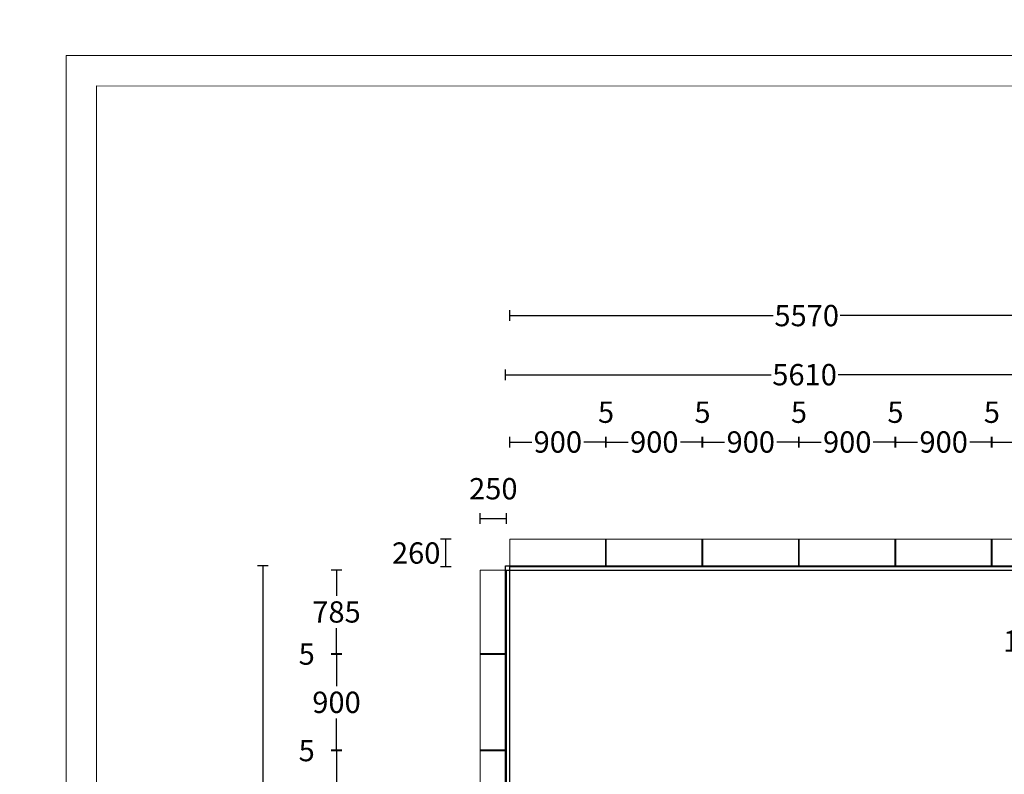
# Model space of a CAD drawing. Units: inches. Extents: x -916660 to 210039, y -4084 to 162556.
# Drawn here: x 112426 to 121663, y 65926 to 73002 of the extents above; entities that cross this region are included whole.
import ezdxf

# ---------------------------------------------------------------- set-up
doc = ezdxf.new("R2010")
doc.units = ezdxf.units.IN
doc.header["$LTSCALE"] = 100
doc.header["$MEASUREMENT"] = 0
doc.layers.add('05. 골조내벽선', color=7, linetype='Continuous')
doc.layers.add('07. 돌선(메지선)', color=1, linetype='Continuous')
doc.layers.add('06. 단면외벽선', color=2, linetype='Continuous', lineweight=5)
doc.layers.add('09.표제란(관리자)', color=131, linetype='Continuous', lineweight=5)
doc.dimstyles.new('건물외부치수', dxfattribs={"dimscale": 50, "dimtxt": 4, "dimasz": 0.8, "dimexe": 1, "dimexo": 2, "dimgap": 1, "dimtad": 0, "dimtih": 1, "dimtoh": 1, "dimdec": 0, "dimlfac": -100, "dimdsep": 46, "dimlunit": 5, "dimtxsty": 'Standard', "dimblk": 'NONE', "dimcen": 0.09, "dimclrd": 4, "dimclre": 4, "dimclrt": 4, "dimadec": 0, "dimazin": 0, "dimtfac": 1, "dimtdec": 0, "dimtofl": 0, "dimtmove": 2, "dimatfit": 3, "dimldrblk": 'NONE', "dimfxl": 1, "dimfxlon": 1, "dimtolj": 1, "dimtzin": 0, "dimarcsym": 0})

# ---------------------------------------------------------------- blocks, each defined once
blk = doc.blocks.new('*D488')
at = {"layer": '05. 골조내벽선', "color": 4, "linetype": 'ByBlock', "lineweight": -2, "transparency": 16777216}
for p, q in [((114757.2, 86859.7), (114657.2, 86859.7)), ((114707.2, 86859.7), (114707.2, 83412.3)), ((114707.2, 79659.7), (114707.2, 83107.2)), ((114757.2, 79659.7), (114657.2, 79659.7))]:
    blk.add_line(p, q, dxfattribs=at)
at = {"layer": '06. 단면외벽선', "color": 4, "linetype": 'ByBlock', "lineweight": -2, "transparency": 16777216}
for p, q in [((61897.8, 28359.2), (61797.8, 28359.2)), ((61847.8, 28359.2), (61847.8, 28059.2)), ((61897.8, 28059.2), (61797.8, 28059.2))]:
    blk.add_line(p, q, dxfattribs=at)
at = {"layer": 'Defpoints', "color": 0, "linetype": 'ByBlock', "transparency": 16777216}
for p in [(114707.2, 86859.7), (116984.3, 86859.7), (116984.3, 79659.7), (62782.5, 28359.2), (61847.8, 28059.2), (63082.5, 28059.2)]:
    blk.add_point(p, dxfattribs=at)
at = {"layer": '05. 골조내벽선', "color": 4, "linetype": 'ByBlock', "transparency": 16777216, "insert": (114707.2, 83259.7), "char_height": 200, "attachment_point": 5}
blk.add_mtext('\\A1;7200', dxfattribs=at)
at = {"layer": '06. 단면외벽선', "color": 4, "linetype": 'ByBlock', "transparency": 16777216, "insert": (61568.3, 28209.2), "char_height": 200, "attachment_point": 5}
blk.add_mtext('\\A1;300', dxfattribs=at)
blk = doc.blocks.new('_None')
blk = doc.blocks.new('*D489')
at = {"layer": '05. 골조내벽선', "color": 4, "linetype": 'ByBlock', "lineweight": -2, "transparency": 16777216}
for p, q in [((116984.3, 88602.3), (116984.3, 88702.3)), ((122594.3, 88602.3), (122594.3, 88702.3)), ((116984.3, 88652.3), (119475.4, 88652.3)), ((122594.3, 88652.3), (120103.3, 88652.3))]:
    blk.add_line(p, q, dxfattribs=at)
at = {"layer": '06. 단면외벽선', "color": 4, "linetype": 'ByBlock', "lineweight": -2, "transparency": 16777216}
for p, q in [((61897.8, 28362.2), (61797.8, 28362.2)), ((61897.8, 28359.2), (61797.8, 28359.2)), ((61847.8, 28362.2), (61847.8, 28402.2)), ((61847.8, 28359.2), (61847.8, 28319.2))]:
    blk.add_line(p, q, dxfattribs=at)
at = {"layer": 'Defpoints', "color": 0, "linetype": 'ByBlock', "transparency": 16777216}
for p in [(122594.3, 88652.3), (116984.3, 86859.7), (122594.3, 86859.7), (61847.8, 28359.2), (62782.5, 28362.2), (62782.5, 28359.2)]:
    blk.add_point(p, dxfattribs=at)
at = {"layer": '05. 골조내벽선', "color": 4, "linetype": 'ByBlock', "transparency": 16777216, "insert": (119789.3, 88652.3), "char_height": 200, "attachment_point": 5}
blk.add_mtext('\\A1;5610', dxfattribs=at)
at = {"layer": '06. 단면외벽선', "color": 4, "linetype": 'ByBlock', "transparency": 16777216, "insert": (61568.3, 28360.7), "char_height": 200, "attachment_point": 5}
blk.add_mtext('\\A1;3', dxfattribs=at)
blk = doc.blocks.new('*D490')
at = {"layer": '05. 골조내벽선', "color": 4, "linetype": 'ByBlock', "lineweight": -2, "transparency": 16777216}
for p, q in [((122594.3, 88602.3), (122594.3, 88702.3)), ((125594.3, 88602.3), (125594.3, 88702.3)), ((122594.3, 88652.3), (123781.6, 88652.3)), ((125594.3, 88652.3), (124407.1, 88652.3))]:
    blk.add_line(p, q, dxfattribs=at)
at = {"layer": '06. 단면외벽선', "color": 4, "linetype": 'ByBlock', "lineweight": -2, "transparency": 16777216}
for p, q in [((61324.4, 28662.2), (61224.4, 28662.2)), ((61274.4, 28662.2), (61274.4, 28362.2)), ((61224.4, 28362.2), (61324.4, 28362.2))]:
    blk.add_line(p, q, dxfattribs=at)
at = {"layer": 'Defpoints', "color": 0, "linetype": 'ByBlock', "transparency": 16777216}
for p in [(125594.3, 88652.3), (122594.3, 86859.7), (125594.3, 86859.7), (62209.1, 28662.2), (58515.1, 28362.2), (61274.4, 28362.2)]:
    blk.add_point(p, dxfattribs=at)
at = {"layer": '05. 골조내벽선', "color": 4, "linetype": 'ByBlock', "transparency": 16777216, "insert": (124094.3, 88652.3), "char_height": 200, "attachment_point": 5}
blk.add_mtext('\\A1;3000', dxfattribs=at)
at = {"layer": '06. 단면외벽선', "color": 4, "linetype": 'ByBlock', "transparency": 16777216, "insert": (61553.9, 28512.2), "char_height": 200, "attachment_point": 5}
blk.add_mtext('\\A1;300', dxfattribs=at)
blk = doc.blocks.new('*D491')
at = {"layer": '05. 골조내벽선', "color": 4, "linetype": 'ByBlock', "lineweight": -2, "transparency": 16777216}
for p, q in [((125594.3, 88602.3), (125594.3, 88702.3)), ((131180.3, 88602.3), (131180.3, 88702.3)), ((125594.3, 88652.3), (128073.1, 88652.3)), ((131180.3, 88652.3), (128701.6, 88652.3))]:
    blk.add_line(p, q, dxfattribs=at)
at = {"layer": '06. 단면외벽선', "color": 4, "linetype": 'ByBlock', "lineweight": -2, "transparency": 16777216}
for p, q in [((62197.8, 28665.2), (62097.8, 28665.2)), ((62197.8, 28662.2), (62097.8, 28662.2)), ((62147.8, 28665.2), (62147.8, 28705.2)), ((62147.8, 28662.2), (62147.8, 28622.2))]:
    blk.add_line(p, q, dxfattribs=at)
at = {"layer": 'Defpoints', "color": 0, "linetype": 'ByBlock', "transparency": 16777216}
for p in [(131180.3, 88652.3), (125594.3, 86859.7), (131180.3, 86859.7), (62147.8, 28665.2), (66476.5, 28665.2), (66476.5, 28662.2)]:
    blk.add_point(p, dxfattribs=at)
at = {"layer": '05. 골조내벽선', "color": 4, "linetype": 'ByBlock', "transparency": 16777216, "insert": (128387.3, 88652.3), "char_height": 200, "attachment_point": 5}
blk.add_mtext('\\A1;5586', dxfattribs=at)
at = {"layer": '06. 단면외벽선', "color": 4, "linetype": 'ByBlock', "transparency": 16777216, "insert": (61868.3, 28663.7), "char_height": 200, "attachment_point": 5}
blk.add_mtext('\\A1;3', dxfattribs=at)
blk = doc.blocks.new('*D492')
at = {"layer": '05. 골조내벽선', "color": 4, "linetype": 'ByBlock', "lineweight": -2, "transparency": 16777216}
for p, q in [((133159.5, 86859.7), (133259.5, 86859.7)), ((133209.5, 86859.7), (133209.5, 83415.4)), ((133209.5, 79665.7), (133209.5, 83110.1)), ((133159.5, 79665.7), (133259.5, 79665.7))]:
    blk.add_line(p, q, dxfattribs=at)
at = {"layer": '06. 단면외벽선', "color": 4, "linetype": 'ByBlock', "lineweight": -2, "transparency": 16777216}
for p, q in [((62197.8, 28965.2), (62097.8, 28965.2)), ((62147.8, 28665.2), (62147.8, 28965.2)), ((62197.8, 28665.2), (62097.8, 28665.2))]:
    blk.add_line(p, q, dxfattribs=at)
at = {"layer": 'Defpoints', "color": 0, "linetype": 'ByBlock', "transparency": 16777216}
for p in [(131180.3, 86859.7), (133209.5, 86859.7), (131180.3, 79665.7), (62147.8, 28965.2), (66476.5, 28965.2), (66476.5, 28665.2)]:
    blk.add_point(p, dxfattribs=at)
at = {"layer": '05. 골조내벽선', "color": 4, "linetype": 'ByBlock', "transparency": 16777216, "insert": (133209.5, 83262.7), "char_height": 200, "attachment_point": 5}
blk.add_mtext('\\A1;7194', dxfattribs=at)
at = {"layer": '06. 단면외벽선', "color": 4, "linetype": 'ByBlock', "transparency": 16777216, "insert": (61868.3, 28815.2), "char_height": 200, "attachment_point": 5}
blk.add_mtext('\\A1;300', dxfattribs=at)
blk = doc.blocks.new('*D493')
at = {"layer": '05. 골조내벽선', "color": 4, "linetype": 'ByBlock', "lineweight": -2, "transparency": 16777216}
for p, q in [((116984.3, 77335.8), (116984.3, 77235.8)), ((121657.3, 77335.8), (121657.3, 77235.8)), ((116984.3, 77285.8), (119004.4, 77285.8)), ((121657.3, 77285.8), (119637.3, 77285.8))]:
    blk.add_line(p, q, dxfattribs=at)
at = {"layer": '06. 단면외벽선', "color": 4, "linetype": 'ByBlock', "lineweight": -2, "transparency": 16777216}
for p, q in [((62147.8, 28968.2), (62147.8, 29008.2)), ((62197.8, 28968.2), (62097.8, 28968.2)), ((62197.8, 28965.2), (62097.8, 28965.2)), ((62147.8, 28965.2), (62147.8, 28925.2))]:
    blk.add_line(p, q, dxfattribs=at)
at = {"layer": 'Defpoints', "color": 0, "linetype": 'ByBlock', "transparency": 16777216}
for p in [(116984.3, 79659.7), (121657.3, 79659.7), (121657.3, 77285.8), (62147.8, 28968.2), (66476.5, 28968.2), (66476.5, 28965.2)]:
    blk.add_point(p, dxfattribs=at)
at = {"layer": '05. 골조내벽선', "color": 4, "linetype": 'ByBlock', "transparency": 16777216, "insert": (119320.8, 77285.8), "char_height": 200, "attachment_point": 5}
blk.add_mtext('\\A1;4673', dxfattribs=at)
at = {"layer": '06. 단면외벽선', "color": 4, "linetype": 'ByBlock', "transparency": 16777216, "insert": (61868.3, 28966.7), "char_height": 200, "attachment_point": 5}
blk.add_mtext('\\A1;3', dxfattribs=at)
blk = doc.blocks.new('*D494')
at = {"layer": '05. 골조내벽선', "color": 4, "linetype": 'ByBlock', "lineweight": -2, "transparency": 16777216}
for p, q in [((121657.3, 77335.8), (121657.3, 77235.8)), ((125455.3, 77335.8), (125455.3, 77235.8)), ((121657.3, 77285.8), (123242.9, 77285.8)), ((125455.3, 77285.8), (123869.8, 77285.8))]:
    blk.add_line(p, q, dxfattribs=at)
at = {"layer": '06. 단면외벽선', "color": 4, "linetype": 'ByBlock', "lineweight": -2, "transparency": 16777216}
for p, q in [((62197.8, 29268.2), (62097.8, 29268.2)), ((62147.8, 28968.2), (62147.8, 29268.2)), ((62197.8, 28968.2), (62097.8, 28968.2))]:
    blk.add_line(p, q, dxfattribs=at)
at = {"layer": 'Defpoints', "color": 0, "linetype": 'ByBlock', "transparency": 16777216}
for p in [(121657.3, 79659.7), (125455.3, 79665.7), (121657.3, 77285.8), (62147.8, 29268.2), (66476.5, 29268.2), (66476.5, 28968.2)]:
    blk.add_point(p, dxfattribs=at)
at = {"layer": '05. 골조내벽선', "color": 4, "linetype": 'ByBlock', "transparency": 16777216, "insert": (123556.3, 77285.8), "char_height": 200, "attachment_point": 5}
blk.add_mtext('\\A1;3798', dxfattribs=at)
at = {"layer": '06. 단면외벽선', "color": 4, "linetype": 'ByBlock', "transparency": 16777216, "insert": (61868.3, 29118.2), "char_height": 200, "attachment_point": 5}
blk.add_mtext('\\A1;300', dxfattribs=at)
blk = doc.blocks.new('*D495')
at = {"layer": '05. 골조내벽선', "color": 4, "linetype": 'ByBlock', "lineweight": -2, "transparency": 16777216}
for p, q in [((125455.3, 77335.8), (125455.3, 77235.8)), ((131180.3, 77335.8), (131180.3, 77235.8)), ((125455.3, 77285.8), (128003.6, 77285.8)), ((131180.3, 77285.8), (128632.1, 77285.8))]:
    blk.add_line(p, q, dxfattribs=at)
at = {"layer": '06. 단면외벽선', "color": 4, "linetype": 'ByBlock', "lineweight": -2, "transparency": 16777216}
for p, q in [((62147.8, 29271.2), (62147.8, 29311.2)), ((62197.8, 29271.2), (62097.8, 29271.2)), ((62197.8, 29268.2), (62097.8, 29268.2)), ((62147.8, 29268.2), (62147.8, 29228.2))]:
    blk.add_line(p, q, dxfattribs=at)
at = {"layer": 'Defpoints', "color": 0, "linetype": 'ByBlock', "transparency": 16777216}
for p in [(125455.3, 79665.7), (131180.3, 79665.7), (131180.3, 77285.8), (62147.8, 29271.2), (66476.5, 29271.2), (66476.5, 29268.2)]:
    blk.add_point(p, dxfattribs=at)
at = {"layer": '05. 골조내벽선', "color": 4, "linetype": 'ByBlock', "transparency": 16777216, "insert": (128317.8, 77285.8), "char_height": 200, "attachment_point": 5}
blk.add_mtext('\\A1;5725', dxfattribs=at)
at = {"layer": '06. 단면외벽선', "color": 4, "linetype": 'ByBlock', "transparency": 16777216, "insert": (61868.3, 29269.7), "char_height": 200, "attachment_point": 5}
blk.add_mtext('\\A1;3', dxfattribs=at)
blk = doc.blocks.new('*D496')
at = {"layer": '05. 골조내벽선', "color": 4, "linetype": 'ByBlock', "lineweight": -2, "transparency": 16777216}
for p, q in [((121641.3, 83891), (121641.3, 83991)), ((125441.3, 83891), (125441.3, 83991)), ((121641.3, 83941), (123228.5, 83941)), ((125441.3, 83941), (123854, 83941))]:
    blk.add_line(p, q, dxfattribs=at)
at = {"layer": '06. 단면외벽선', "color": 4, "linetype": 'ByBlock', "lineweight": -2, "transparency": 16777216}
for p, q in [((62197.8, 29571.2), (62097.8, 29571.2)), ((62147.8, 29271.2), (62147.8, 29571.2)), ((62197.8, 29271.2), (62097.8, 29271.2))]:
    blk.add_line(p, q, dxfattribs=at)
at = {"layer": 'Defpoints', "color": 0, "linetype": 'ByBlock', "transparency": 16777216}
for p in [(125441.3, 83941), (121641.3, 83362.4), (125441.3, 83362.4), (62147.8, 29571.2), (66476.5, 29571.2), (66476.5, 29271.2)]:
    blk.add_point(p, dxfattribs=at)
at = {"layer": '05. 골조내벽선', "color": 4, "linetype": 'ByBlock', "transparency": 16777216, "insert": (123541.3, 83941), "char_height": 200, "attachment_point": 5}
blk.add_mtext('\\A1;3800', dxfattribs=at)
at = {"layer": '06. 단면외벽선', "color": 4, "linetype": 'ByBlock', "transparency": 16777216, "insert": (61868.3, 29421.2), "char_height": 200, "attachment_point": 5}
blk.add_mtext('\\A1;300', dxfattribs=at)
blk = doc.blocks.new('*D497')
at = {"layer": '05. 골조내벽선', "color": 4, "linetype": 'ByBlock', "lineweight": -2, "transparency": 16777216}
for p, q in [((120317.7, 83362.4), (120217.7, 83362.4)), ((120267.7, 83362.4), (120267.7, 82815.1)), ((120267.7, 81962.4), (120267.7, 82509.8)), ((120317.7, 81962.4), (120217.7, 81962.4))]:
    blk.add_line(p, q, dxfattribs=at)
at = {"layer": '06. 단면외벽선', "color": 4, "linetype": 'ByBlock', "lineweight": -2, "transparency": 16777216}
for p, q in [((62197.8, 29574.2), (62097.8, 29574.2)), ((62197.8, 29571.2), (62097.8, 29571.2)), ((62147.8, 29574.2), (62147.8, 29614.2)), ((62147.8, 29571.2), (62147.8, 29531.2))]:
    blk.add_line(p, q, dxfattribs=at)
at = {"layer": 'Defpoints', "color": 0, "linetype": 'ByBlock', "transparency": 16777216}
for p in [(120267.7, 83362.4), (121641.3, 83362.4), (121641.3, 81962.4), (62147.8, 29574.2), (66476.5, 29574.2), (66476.5, 29571.2)]:
    blk.add_point(p, dxfattribs=at)
at = {"layer": '05. 골조내벽선', "color": 4, "linetype": 'ByBlock', "transparency": 16777216, "insert": (120267.7, 82662.4), "char_height": 200, "attachment_point": 5}
blk.add_mtext('\\A1;1400', dxfattribs=at)
at = {"layer": '06. 단면외벽선', "color": 4, "linetype": 'ByBlock', "transparency": 16777216, "insert": (61868.3, 29572.7), "char_height": 200, "attachment_point": 5}
blk.add_mtext('\\A1;3', dxfattribs=at)
blk = doc.blocks.new('*D498')
at = {"layer": '05. 골조내벽선', "color": 4, "linetype": 'ByBlock', "lineweight": -2, "transparency": 16777216}
for p, q in [((114757.2, 67880.8), (114657.2, 67880.8)), ((114707.2, 67880.8), (114707.2, 64433.3)), ((114707.2, 60680.8), (114707.2, 64128.3)), ((114757.2, 60680.8), (114657.2, 60680.8))]:
    blk.add_line(p, q, dxfattribs=at)
at = {"layer": '06. 단면외벽선', "color": 4, "linetype": 'ByBlock', "lineweight": -2, "transparency": 16777216}
for p, q in [((62197.8, 29874.2), (62097.8, 29874.2)), ((62147.8, 29574.2), (62147.8, 29874.2)), ((62197.8, 29574.2), (62097.8, 29574.2))]:
    blk.add_line(p, q, dxfattribs=at)
at = {"layer": 'Defpoints', "color": 0, "linetype": 'ByBlock', "transparency": 16777216}
for p in [(114707.2, 67880.8), (116984.3, 67880.8), (116984.3, 60680.8), (62147.8, 29874.2), (66476.5, 29874.2), (66476.5, 29574.2)]:
    blk.add_point(p, dxfattribs=at)
at = {"layer": '05. 골조내벽선', "color": 4, "linetype": 'ByBlock', "transparency": 16777216, "insert": (114707.2, 64280.8), "char_height": 200, "attachment_point": 5}
blk.add_mtext('\\A1;7200', dxfattribs=at)
at = {"layer": '06. 단면외벽선', "color": 4, "linetype": 'ByBlock', "transparency": 16777216, "insert": (61868.3, 29724.2), "char_height": 200, "attachment_point": 5}
blk.add_mtext('\\A1;300', dxfattribs=at)
blk = doc.blocks.new('*D499')
at = {"layer": '05. 골조내벽선', "color": 4, "linetype": 'ByBlock', "lineweight": -2, "transparency": 16777216}
for p, q in [((116984.3, 69623.4), (116984.3, 69723.4)), ((116984.3, 69673.4), (119475.4, 69673.4)), ((122594.3, 69673.4), (120103.3, 69673.4)), ((122594.3, 69623.4), (122594.3, 69723.4))]:
    blk.add_line(p, q, dxfattribs=at)
at = {"layer": '06. 단면외벽선', "color": 4, "linetype": 'ByBlock', "lineweight": -2, "transparency": 16777216}
for p, q in [((62197.8, 29877.2), (62097.8, 29877.2)), ((62197.8, 29874.2), (62097.8, 29874.2)), ((62147.8, 29877.2), (62147.8, 29917.2)), ((62147.8, 29874.2), (62147.8, 29834.2))]:
    blk.add_line(p, q, dxfattribs=at)
at = {"layer": 'Defpoints', "color": 0, "linetype": 'ByBlock', "transparency": 16777216}
for p in [(122594.3, 69673.4), (116984.3, 67880.8), (122594.3, 67880.8), (62147.8, 29877.2), (66476.5, 29877.2), (66476.5, 29874.2)]:
    blk.add_point(p, dxfattribs=at)
at = {"layer": '05. 골조내벽선', "color": 4, "linetype": 'ByBlock', "transparency": 16777216, "insert": (119789.3, 69673.4), "char_height": 200, "attachment_point": 5}
blk.add_mtext('\\A1;5610', dxfattribs=at)
at = {"layer": '06. 단면외벽선', "color": 4, "linetype": 'ByBlock', "transparency": 16777216, "insert": (61868.3, 29875.7), "char_height": 200, "attachment_point": 5}
blk.add_mtext('\\A1;3', dxfattribs=at)
blk = doc.blocks.new('*D500')
at = {"layer": '05. 골조내벽선', "color": 4, "linetype": 'ByBlock', "lineweight": -2, "transparency": 16777216}
for p, q in [((122594.3, 69623.4), (122594.3, 69723.4)), ((122594.3, 69673.4), (123781.6, 69673.4)), ((125594.3, 69673.4), (124407.1, 69673.4)), ((125594.3, 69623.4), (125594.3, 69723.4))]:
    blk.add_line(p, q, dxfattribs=at)
at = {"layer": '06. 단면외벽선', "color": 4, "linetype": 'ByBlock', "lineweight": -2, "transparency": 16777216}
for p, q in [((62197.8, 30177.2), (62097.8, 30177.2)), ((62147.8, 29877.2), (62147.8, 30177.2)), ((62197.8, 29877.2), (62097.8, 29877.2))]:
    blk.add_line(p, q, dxfattribs=at)
at = {"layer": 'Defpoints', "color": 0, "linetype": 'ByBlock', "transparency": 16777216}
for p in [(125594.3, 69673.4), (122594.3, 67880.8), (125594.3, 67880.8), (62147.8, 30177.2), (66476.5, 30177.2), (66476.5, 29877.2)]:
    blk.add_point(p, dxfattribs=at)
at = {"layer": '05. 골조내벽선', "color": 4, "linetype": 'ByBlock', "transparency": 16777216, "insert": (124094.3, 69673.4), "char_height": 200, "attachment_point": 5}
blk.add_mtext('\\A1;3000', dxfattribs=at)
at = {"layer": '06. 단면외벽선', "color": 4, "linetype": 'ByBlock', "transparency": 16777216, "insert": (61868.3, 30027.2), "char_height": 200, "attachment_point": 5}
blk.add_mtext('\\A1;300', dxfattribs=at)
blk = doc.blocks.new('*D501')
at = {"layer": '05. 골조내벽선', "color": 4, "linetype": 'ByBlock', "lineweight": -2, "transparency": 16777216}
for p, q in [((125594.3, 69623.4), (125594.3, 69723.4)), ((125594.3, 69673.4), (128073.1, 69673.4)), ((131180.3, 69673.4), (128701.6, 69673.4)), ((131180.3, 69623.4), (131180.3, 69723.4))]:
    blk.add_line(p, q, dxfattribs=at)
at = {"layer": '06. 단면외벽선', "color": 4, "linetype": 'ByBlock', "lineweight": -2, "transparency": 16777216}
for p, q in [((62147.8, 30180.2), (62147.8, 30220.2)), ((62197.8, 30180.2), (62097.8, 30180.2)), ((62197.8, 30177.2), (62097.8, 30177.2)), ((62147.8, 30177.2), (62147.8, 30137.2))]:
    blk.add_line(p, q, dxfattribs=at)
at = {"layer": 'Defpoints', "color": 0, "linetype": 'ByBlock', "transparency": 16777216}
for p in [(131180.3, 69673.4), (125594.3, 67880.8), (131180.3, 67880.8), (62147.8, 30180.2), (66476.5, 30180.2), (66476.5, 30177.2)]:
    blk.add_point(p, dxfattribs=at)
at = {"layer": '05. 골조내벽선', "color": 4, "linetype": 'ByBlock', "transparency": 16777216, "insert": (128387.3, 69673.4), "char_height": 200, "attachment_point": 5}
blk.add_mtext('\\A1;5586', dxfattribs=at)
at = {"layer": '06. 단면외벽선', "color": 4, "linetype": 'ByBlock', "transparency": 16777216, "insert": (61868.3, 30178.7), "char_height": 200, "attachment_point": 5}
blk.add_mtext('\\A1;3', dxfattribs=at)
blk = doc.blocks.new('*D502')
at = {"layer": '05. 골조내벽선', "color": 4, "linetype": 'ByBlock', "lineweight": -2, "transparency": 16777216}
for p, q in [((133159.5, 67880.8), (133259.5, 67880.8)), ((133209.5, 67880.8), (133209.5, 64436.4)), ((133209.5, 60686.8), (133209.5, 64131.1)), ((133159.5, 60686.8), (133259.5, 60686.8))]:
    blk.add_line(p, q, dxfattribs=at)
at = {"layer": '06. 단면외벽선', "color": 4, "linetype": 'ByBlock', "lineweight": -2, "transparency": 16777216}
for p, q in [((62197.8, 30439.2), (62097.8, 30439.2)), ((62147.8, 30180.2), (62147.8, 30439.2)), ((62197.8, 30180.2), (62097.8, 30180.2))]:
    blk.add_line(p, q, dxfattribs=at)
at = {"layer": 'Defpoints', "color": 0, "linetype": 'ByBlock', "transparency": 16777216}
for p in [(131180.3, 67880.8), (133209.5, 67880.8), (131180.3, 60686.8), (62147.8, 30439.2), (66476.5, 30439.2), (66476.5, 30180.2)]:
    blk.add_point(p, dxfattribs=at)
at = {"layer": '05. 골조내벽선', "color": 4, "linetype": 'ByBlock', "transparency": 16777216, "insert": (133209.5, 64283.8), "char_height": 200, "attachment_point": 5}
blk.add_mtext('\\A1;7194', dxfattribs=at)
at = {"layer": '06. 단면외벽선', "color": 4, "linetype": 'ByBlock', "transparency": 16777216, "insert": (61868.3, 30309.7), "char_height": 200, "attachment_point": 5}
blk.add_mtext('\\A1;259', dxfattribs=at)
blk = doc.blocks.new('*D512')
at = {"layer": '07. 돌선(메지선)', "color": 4, "linetype": 'ByBlock', "lineweight": -2, "transparency": 16777216}
for p, q in [((116475, 68130.8), (116375, 68130.8)), ((116425, 67870.8), (116425, 68130.8)), ((116475, 67870.8), (116375, 67870.8))]:
    blk.add_line(p, q, dxfattribs=at)
at = {"layer": 'Defpoints', "color": 0, "linetype": 'ByBlock', "transparency": 16777216}
for p in [(116425, 68130.8), (117024.3, 68130.8), (117024.3, 67870.8)]:
    blk.add_point(p, dxfattribs=at)
at = {"layer": '07. 돌선(메지선)', "color": 4, "linetype": 'ByBlock', "transparency": 16777216, "insert": (116145.5, 68000.8), "char_height": 200, "attachment_point": 5}
blk.add_mtext('\\A1;260', dxfattribs=at)
blk = doc.blocks.new('*D513')
at = {"layer": '07. 돌선(메지선)', "color": 4, "linetype": 'ByBlock', "lineweight": -2, "transparency": 16777216}
for p, q in [((116744.3, 68274.5), (116744.3, 68374.5)), ((116994.3, 68274.5), (116994.3, 68374.5)), ((116744.3, 68324.5), (116994.3, 68324.5))]:
    blk.add_line(p, q, dxfattribs=at)
at = {"layer": 'Defpoints', "color": 0, "linetype": 'ByBlock', "transparency": 16777216}
for p in [(116994.3, 68324.5), (116744.3, 67840.8), (116994.3, 67840.8)]:
    blk.add_point(p, dxfattribs=at)
at = {"layer": '07. 돌선(메지선)', "color": 4, "linetype": 'ByBlock', "transparency": 16777216, "insert": (116869.3, 68604), "char_height": 200, "attachment_point": 5}
blk.add_mtext('\\A1;250', dxfattribs=at)
blk = doc.blocks.new('*D517')
at = {"layer": '07. 돌선(메지선)', "color": 4, "linetype": 'ByBlock', "lineweight": -2, "transparency": 16777216}
for p, q in [((122209.7, 67264.6), (122109.7, 67264.6)), ((122159.7, 67084.6), (122159.7, 67264.6)), ((122209.7, 67084.6), (122109.7, 67084.6))]:
    blk.add_line(p, q, dxfattribs=at)
at = {"layer": 'Defpoints', "color": 0, "linetype": 'ByBlock', "transparency": 16777216}
for p in [(122159.7, 67264.6), (122594.3, 67264.6), (122594.3, 67084.6)]:
    blk.add_point(p, dxfattribs=at)
at = {"layer": '07. 돌선(메지선)', "color": 4, "linetype": 'ByBlock', "transparency": 16777216, "insert": (121879.4, 67174.6), "char_height": 200, "attachment_point": 5}
blk.add_mtext('\\A1;180', dxfattribs=at)
blk = doc.blocks.new('*D550')
at = {"layer": '07. 돌선(메지선)', "color": 4, "linetype": 'ByBlock', "lineweight": -2, "transparency": 16777216}
for p, q in [((115448.1, 66145.8), (115348.1, 66145.8)), ((115398.1, 66145.8), (115398.1, 65848)), ((115398.1, 65245.8), (115398.1, 65543.5)), ((115448.1, 65245.8), (115348.1, 65245.8))]:
    blk.add_line(p, q, dxfattribs=at)
at = {"layer": 'Defpoints', "color": 0, "linetype": 'ByBlock', "transparency": 16777216}
for p in [(115398.1, 66145.8), (116744.3, 66145.8), (116744.3, 65245.8)]:
    blk.add_point(p, dxfattribs=at)
at = {"layer": '07. 돌선(메지선)', "color": 4, "linetype": 'ByBlock', "transparency": 16777216, "insert": (115398.1, 65695.8), "char_height": 200, "attachment_point": 5}
blk.add_mtext('\\A1;900', dxfattribs=at)
blk = doc.blocks.new('*D551')
at = {"layer": '07. 돌선(메지선)', "color": 4, "linetype": 'ByBlock', "lineweight": -2, "transparency": 16777216}
for p, q in [((115448.1, 66150.8), (115348.1, 66150.8)), ((115448.1, 66145.8), (115348.1, 66145.8)), ((115398.1, 66150.8), (115398.1, 66190.8)), ((115398.1, 66145.8), (115398.1, 66105.8))]:
    blk.add_line(p, q, dxfattribs=at)
at = {"layer": 'Defpoints', "color": 0, "linetype": 'ByBlock', "transparency": 16777216}
for p in [(115398.1, 66150.8), (116744.3, 66150.8), (116744.3, 66145.8)]:
    blk.add_point(p, dxfattribs=at)
at = {"layer": '07. 돌선(메지선)', "color": 4, "linetype": 'ByBlock', "transparency": 16777216, "insert": (115118.5, 66148.3), "char_height": 200, "attachment_point": 5}
blk.add_mtext('\\A1;5', dxfattribs=at)
blk = doc.blocks.new('*D552')
at = {"layer": '07. 돌선(메지선)', "color": 4, "linetype": 'ByBlock', "lineweight": -2, "transparency": 16777216}
for p, q in [((115448.1, 67050.8), (115348.1, 67050.8)), ((115398.1, 67050.8), (115398.1, 66753)), ((115398.1, 66150.8), (115398.1, 66448.5)), ((115448.1, 66150.8), (115348.1, 66150.8))]:
    blk.add_line(p, q, dxfattribs=at)
at = {"layer": 'Defpoints', "color": 0, "linetype": 'ByBlock', "transparency": 16777216}
for p in [(115398.1, 67050.8), (116744.3, 67050.8), (116744.3, 66150.8)]:
    blk.add_point(p, dxfattribs=at)
at = {"layer": '07. 돌선(메지선)', "color": 4, "linetype": 'ByBlock', "transparency": 16777216, "insert": (115398.1, 66600.8), "char_height": 200, "attachment_point": 5}
blk.add_mtext('\\A1;900', dxfattribs=at)
blk = doc.blocks.new('*D553')
at = {"layer": '07. 돌선(메지선)', "color": 4, "linetype": 'ByBlock', "lineweight": -2, "transparency": 16777216}
for p, q in [((115398.1, 67055.8), (115398.1, 67095.8)), ((115448.1, 67055.8), (115348.1, 67055.8)), ((115448.1, 67050.8), (115348.1, 67050.8)), ((115398.1, 67050.8), (115398.1, 67010.8))]:
    blk.add_line(p, q, dxfattribs=at)
at = {"layer": 'Defpoints', "color": 0, "linetype": 'ByBlock', "transparency": 16777216}
for p in [(115398.1, 67055.8), (116744.3, 67055.8), (116744.3, 67050.8)]:
    blk.add_point(p, dxfattribs=at)
at = {"layer": '07. 돌선(메지선)', "color": 4, "linetype": 'ByBlock', "transparency": 16777216, "insert": (115118.5, 67053.3), "char_height": 200, "attachment_point": 5}
blk.add_mtext('\\A1;5', dxfattribs=at)
blk = doc.blocks.new('*D554')
at = {"layer": '07. 돌선(메지선)', "color": 4, "linetype": 'ByBlock', "lineweight": -2, "transparency": 16777216}
for p, q in [((115448.1, 67840.8), (115348.1, 67840.8)), ((115398.1, 67840.8), (115398.1, 67600.8)), ((115398.1, 67055.8), (115398.1, 67295.8)), ((115448.1, 67055.8), (115348.1, 67055.8))]:
    blk.add_line(p, q, dxfattribs=at)
at = {"layer": 'Defpoints', "color": 0, "linetype": 'ByBlock', "transparency": 16777216}
for p in [(115398.1, 67840.8), (116744.3, 67840.8), (116744.3, 67055.8)]:
    blk.add_point(p, dxfattribs=at)
at = {"layer": '07. 돌선(메지선)', "color": 4, "linetype": 'ByBlock', "transparency": 16777216, "insert": (115398.1, 67448.3), "char_height": 200, "attachment_point": 5}
blk.add_mtext('\\A1;785', dxfattribs=at)
blk = doc.blocks.new('*D570')
at = {"layer": '07. 돌선(메지선)', "color": 4, "linetype": 'ByBlock', "lineweight": -2, "transparency": 16777216}
for p, q in [((117024.3, 70177.5), (117024.3, 70277.5)), ((117024.3, 70227.5), (119495.4, 70227.5)), ((122594.3, 70227.5), (120123.3, 70227.5)), ((122594.3, 70177.5), (122594.3, 70277.5))]:
    blk.add_line(p, q, dxfattribs=at)
at = {"layer": 'Defpoints', "color": 0, "linetype": 'ByBlock', "transparency": 16777216}
for p in [(122594.3, 70227.5), (117024.3, 68130.8), (122594.3, 68140.8)]:
    blk.add_point(p, dxfattribs=at)
at = {"layer": '07. 돌선(메지선)', "color": 4, "linetype": 'ByBlock', "transparency": 16777216, "insert": (119809.3, 70227.5), "char_height": 200, "attachment_point": 5}
blk.add_mtext('\\A1;5570', dxfattribs=at)
blk = doc.blocks.new('*D573')
at = {"layer": '07. 돌선(메지선)', "color": 4, "linetype": 'ByBlock', "lineweight": -2, "transparency": 16777216}
for p, q in [((117024.3, 68992.1), (117024.3, 69092.1)), ((117024.3, 69042.1), (117229.5, 69042.1)), ((117924.3, 69042.1), (117719.2, 69042.1)), ((117924.3, 68992.1), (117924.3, 69092.1))]:
    blk.add_line(p, q, dxfattribs=at)
at = {"layer": 'Defpoints', "color": 0, "linetype": 'ByBlock', "transparency": 16777216}
for p in [(117924.3, 69042.1), (117024.3, 68130.8), (117924.3, 68130.8)]:
    blk.add_point(p, dxfattribs=at)
at = {"layer": '07. 돌선(메지선)', "color": 4, "linetype": 'ByBlock', "transparency": 16777216, "insert": (117474.3, 69042.1), "char_height": 200, "attachment_point": 5}
blk.add_mtext('\\A1;900', dxfattribs=at)
blk = doc.blocks.new('*D574')
at = {"layer": '07. 돌선(메지선)', "color": 4, "linetype": 'ByBlock', "lineweight": -2, "transparency": 16777216}
for p, q in [((117924.3, 69042.1), (117884.3, 69042.1)), ((117924.3, 68992.1), (117924.3, 69092.1)), ((117929.3, 68992.1), (117929.3, 69092.1)), ((117929.3, 69042.1), (117969.3, 69042.1))]:
    blk.add_line(p, q, dxfattribs=at)
at = {"layer": 'Defpoints', "color": 0, "linetype": 'ByBlock', "transparency": 16777216}
for p in [(117929.3, 69042.1), (117924.3, 68130.8), (117929.3, 68130.8)]:
    blk.add_point(p, dxfattribs=at)
at = {"layer": '07. 돌선(메지선)', "color": 4, "linetype": 'ByBlock', "transparency": 16777216, "insert": (117926.8, 69321.6), "char_height": 200, "attachment_point": 5}
blk.add_mtext('\\A1;5', dxfattribs=at)
blk = doc.blocks.new('*D575')
at = {"layer": '07. 돌선(메지선)', "color": 4, "linetype": 'ByBlock', "lineweight": -2, "transparency": 16777216}
for p, q in [((117929.3, 68992.1), (117929.3, 69092.1)), ((117929.3, 69042.1), (118134.5, 69042.1)), ((118829.3, 69042.1), (118624.2, 69042.1)), ((118829.3, 68992.1), (118829.3, 69092.1))]:
    blk.add_line(p, q, dxfattribs=at)
at = {"layer": 'Defpoints', "color": 0, "linetype": 'ByBlock', "transparency": 16777216}
for p in [(118829.3, 69042.1), (117929.3, 68130.8), (118829.3, 68130.8)]:
    blk.add_point(p, dxfattribs=at)
at = {"layer": '07. 돌선(메지선)', "color": 4, "linetype": 'ByBlock', "transparency": 16777216, "insert": (118379.3, 69042.1), "char_height": 200, "attachment_point": 5}
blk.add_mtext('\\A1;900', dxfattribs=at)
blk = doc.blocks.new('*D576')
at = {"layer": '07. 돌선(메지선)', "color": 4, "linetype": 'ByBlock', "lineweight": -2, "transparency": 16777216}
for p, q in [((118829.3, 69042.1), (118789.3, 69042.1)), ((118829.3, 68992.1), (118829.3, 69092.1)), ((118834.3, 68992.1), (118834.3, 69092.1)), ((118834.3, 69042.1), (118874.3, 69042.1))]:
    blk.add_line(p, q, dxfattribs=at)
at = {"layer": 'Defpoints', "color": 0, "linetype": 'ByBlock', "transparency": 16777216}
for p in [(118834.3, 69042.1), (118829.3, 68130.8), (118834.3, 68130.8)]:
    blk.add_point(p, dxfattribs=at)
at = {"layer": '07. 돌선(메지선)', "color": 4, "linetype": 'ByBlock', "transparency": 16777216, "insert": (118831.8, 69321.6), "char_height": 200, "attachment_point": 5}
blk.add_mtext('\\A1;5', dxfattribs=at)
blk = doc.blocks.new('*D577')
at = {"layer": '07. 돌선(메지선)', "color": 4, "linetype": 'ByBlock', "lineweight": -2, "transparency": 16777216}
for p, q in [((118834.3, 68992.1), (118834.3, 69092.1)), ((118834.3, 69042.1), (119039.5, 69042.1)), ((119734.3, 69042.1), (119529.2, 69042.1)), ((119734.3, 68992.1), (119734.3, 69092.1))]:
    blk.add_line(p, q, dxfattribs=at)
at = {"layer": 'Defpoints', "color": 0, "linetype": 'ByBlock', "transparency": 16777216}
for p in [(119734.3, 69042.1), (118834.3, 68130.8), (119734.3, 68130.8)]:
    blk.add_point(p, dxfattribs=at)
at = {"layer": '07. 돌선(메지선)', "color": 4, "linetype": 'ByBlock', "transparency": 16777216, "insert": (119284.3, 69042.1), "char_height": 200, "attachment_point": 5}
blk.add_mtext('\\A1;900', dxfattribs=at)
blk = doc.blocks.new('*D578')
at = {"layer": '07. 돌선(메지선)', "color": 4, "linetype": 'ByBlock', "lineweight": -2, "transparency": 16777216}
for p, q in [((119734.3, 69042.1), (119694.3, 69042.1)), ((119734.3, 68992.1), (119734.3, 69092.1)), ((119739.3, 68992.1), (119739.3, 69092.1)), ((119739.3, 69042.1), (119779.3, 69042.1))]:
    blk.add_line(p, q, dxfattribs=at)
at = {"layer": 'Defpoints', "color": 0, "linetype": 'ByBlock', "transparency": 16777216}
for p in [(119739.3, 69042.1), (119734.3, 68130.8), (119739.3, 68130.8)]:
    blk.add_point(p, dxfattribs=at)
at = {"layer": '07. 돌선(메지선)', "color": 4, "linetype": 'ByBlock', "transparency": 16777216, "insert": (119736.8, 69321.6), "char_height": 200, "attachment_point": 5}
blk.add_mtext('\\A1;5', dxfattribs=at)
blk = doc.blocks.new('*D579')
at = {"layer": '07. 돌선(메지선)', "color": 4, "linetype": 'ByBlock', "lineweight": -2, "transparency": 16777216}
for p, q in [((119739.3, 68992.1), (119739.3, 69092.1)), ((119739.3, 69042.1), (119944.5, 69042.1)), ((120639.3, 69042.1), (120434.2, 69042.1)), ((120639.3, 68992.1), (120639.3, 69092.1))]:
    blk.add_line(p, q, dxfattribs=at)
at = {"layer": 'Defpoints', "color": 0, "linetype": 'ByBlock', "transparency": 16777216}
for p in [(120639.3, 69042.1), (119739.3, 68130.8), (120639.3, 68130.8)]:
    blk.add_point(p, dxfattribs=at)
at = {"layer": '07. 돌선(메지선)', "color": 4, "linetype": 'ByBlock', "transparency": 16777216, "insert": (120189.3, 69042.1), "char_height": 200, "attachment_point": 5}
blk.add_mtext('\\A1;900', dxfattribs=at)
blk = doc.blocks.new('*D580')
at = {"layer": '07. 돌선(메지선)', "color": 4, "linetype": 'ByBlock', "lineweight": -2, "transparency": 16777216}
for p, q in [((120639.3, 69042.1), (120599.3, 69042.1)), ((120639.3, 68992.1), (120639.3, 69092.1)), ((120644.3, 68992.1), (120644.3, 69092.1)), ((120644.3, 69042.1), (120684.3, 69042.1))]:
    blk.add_line(p, q, dxfattribs=at)
at = {"layer": 'Defpoints', "color": 0, "linetype": 'ByBlock', "transparency": 16777216}
for p in [(120644.3, 69042.1), (120639.3, 68130.8), (120644.3, 68130.8)]:
    blk.add_point(p, dxfattribs=at)
at = {"layer": '07. 돌선(메지선)', "color": 4, "linetype": 'ByBlock', "transparency": 16777216, "insert": (120641.8, 69321.6), "char_height": 200, "attachment_point": 5}
blk.add_mtext('\\A1;5', dxfattribs=at)
blk = doc.blocks.new('*D581')
at = {"layer": '07. 돌선(메지선)', "color": 4, "linetype": 'ByBlock', "lineweight": -2, "transparency": 16777216}
for p, q in [((120644.3, 68992.1), (120644.3, 69092.1)), ((120644.3, 69042.1), (120849.5, 69042.1)), ((121544.3, 69042.1), (121339.2, 69042.1)), ((121544.3, 68992.1), (121544.3, 69092.1))]:
    blk.add_line(p, q, dxfattribs=at)
at = {"layer": 'Defpoints', "color": 0, "linetype": 'ByBlock', "transparency": 16777216}
for p in [(121544.3, 69042.1), (120644.3, 68130.8), (121544.3, 68130.8)]:
    blk.add_point(p, dxfattribs=at)
at = {"layer": '07. 돌선(메지선)', "color": 4, "linetype": 'ByBlock', "transparency": 16777216, "insert": (121094.3, 69042.1), "char_height": 200, "attachment_point": 5}
blk.add_mtext('\\A1;900', dxfattribs=at)
blk = doc.blocks.new('*D582')
at = {"layer": '07. 돌선(메지선)', "color": 4, "linetype": 'ByBlock', "lineweight": -2, "transparency": 16777216}
for p, q in [((121544.3, 69042.1), (121504.3, 69042.1)), ((121544.3, 68992.1), (121544.3, 69092.1)), ((121549.3, 68992.1), (121549.3, 69092.1)), ((121549.3, 69042.1), (121589.3, 69042.1))]:
    blk.add_line(p, q, dxfattribs=at)
at = {"layer": 'Defpoints', "color": 0, "linetype": 'ByBlock', "transparency": 16777216}
for p in [(121549.3, 69042.1), (121544.3, 68130.8), (121549.3, 68130.8)]:
    blk.add_point(p, dxfattribs=at)
at = {"layer": '07. 돌선(메지선)', "color": 4, "linetype": 'ByBlock', "transparency": 16777216, "insert": (121546.8, 69321.6), "char_height": 200, "attachment_point": 5}
blk.add_mtext('\\A1;5', dxfattribs=at)
blk = doc.blocks.new('*D583')
at = {"layer": '07. 돌선(메지선)', "color": 4, "linetype": 'ByBlock', "lineweight": -2, "transparency": 16777216}
for p, q in [((121549.3, 68992.1), (121549.3, 69092.1)), ((121549.3, 69042.1), (121774.6, 69042.1)), ((122594.3, 69042.1), (122369, 69042.1)), ((122594.3, 68992.1), (122594.3, 69092.1))]:
    blk.add_line(p, q, dxfattribs=at)
at = {"layer": 'Defpoints', "color": 0, "linetype": 'ByBlock', "transparency": 16777216}
for p in [(122594.3, 69042.1), (121549.3, 68130.8), (122594.3, 68130.8)]:
    blk.add_point(p, dxfattribs=at)
at = {"layer": '07. 돌선(메지선)', "color": 4, "linetype": 'ByBlock', "transparency": 16777216, "insert": (122071.8, 69042.1), "char_height": 200, "attachment_point": 5}
blk.add_mtext('\\A1;1045', dxfattribs=at)

msp = doc.modelspace()

# ---------------------------------------------------------------- linework, layer by layer
at = {"layer": '05. 골조내벽선', "linetype": 'ByBlock'}
for p, q in [((116984.342, 60680.782), (116984.342, 67880.782)), ((116984.342, 67880.782), (122594.342, 67880.782)), ((116994.342, 67840.782), (122594.342, 67840.782)), ((117024.342, 60690.782), (117024.342, 67870.782))]:
    msp.add_line(p, q, dxfattribs=at)
at = {"layer": '06. 단면외벽선', "linetype": 'ByBlock'}
for p, q in [((117024.342, 68130.782), (122594.342, 68130.782)), ((117024.342, 67870.782), (117024.342, 68130.782)), ((116744.342, 60720.782), (116744.342, 67840.782)), ((116994.342, 67840.782), (116744.342, 67840.782)), ((116994.342, 60720.782), (116994.342, 67840.782)), ((117024.342, 67870.782), (122594.342, 67870.782))]:
    msp.add_line(p, q, dxfattribs=at)
at = {"layer": '07. 돌선(메지선)', "linetype": 'ByBlock'}
for p, q in [((117924.342, 67870.782), (117924.342, 68130.782)), ((117929.342, 67870.782), (117929.342, 68130.782)), ((118829.342, 67870.782), (118829.342, 68130.782)), ((118834.342, 67870.782), (118834.342, 68130.782)), ((119734.342, 67870.782), (119734.342, 68130.782)), ((119739.342, 67870.782), (119739.342, 68130.782)), ((120639.342, 67870.782), (120639.342, 68130.782)), ((120644.342, 67870.782), (120644.342, 68130.782)), ((121544.342, 67870.782), (121544.342, 68130.782)), ((121549.342, 67870.782), (121549.342, 68130.782)), ((116994.342, 67055.782), (116744.342, 67055.782)), ((116994.342, 67050.782), (116744.342, 67050.782)), ((116994.342, 66150.782), (116744.342, 66150.782)), ((116994.342, 66145.782), (116744.342, 66145.782))]:
    msp.add_line(p, q, dxfattribs=at)
at = {"layer": '09.표제란(관리자)'}
for points in [[(112861.909, 55693.576), (136891.178, 55693.576), (136891.178, 72665.498), (112861.909, 72665.498)], [(113147.631, 55980.82), (134319.674, 55979.299), (134319.674, 72379.775), (113147.631, 72381.296)], [(113147.631, 55980.82), (136605.455, 55979.299), (136605.455, 72379.775), (113147.631, 72381.296)], [(113147.631, 55980.82), (134319.674, 55979.299), (134319.674, 72379.775), (113147.631, 72381.296)]]:
    msp.add_lwpolyline(points, close=True, dxfattribs=at)

# ---------------------------------------------------------------- dimensions: what is measured, and where the dimension line sits
at = {"layer": '05. 골조내벽선', "linetype": 'ByBlock'}
for base, p1, p2, picture, middle in [((125594.342, 88652.313), (122594.342, 86859.726), (125594.342, 86859.726), '*D490', (124094.342, 88652.313)), ((122594.342, 88652.313), (116984.342, 86859.726), (122594.342, 86859.726), '*D489', (119789.342, 88652.313)), ((131180.342, 88652.313), (125594.342, 86859.726), (131180.342, 86859.726), '*D491', (128387.342, 88652.313)), ((125441.267, 83940.967), (121641.267, 83362.427), (125441.267, 83362.427), '*D496', (123541.267, 83940.967)), ((121657.342, 77285.838), (125455.342, 79665.726), (121657.342, 79659.726), '*D494', (123556.342, 77285.838)), ((131180.342, 77285.838), (125455.342, 79665.726), (131180.342, 79665.726), '*D495', (128317.842, 77285.838)), ((121657.342, 77285.838), (116984.342, 79659.726), (121657.342, 79659.726), '*D493', (119320.842, 77285.838))]:
    dim = msp.add_linear_dim(base=base, p1=p1, p2=p2, dimstyle='건물외부치수', dxfattribs=at)
    dim.commit()
    dim.dimension.update_dxf_attribs({"geometry": picture, "text_midpoint": middle})
for base, p1, p2, picture, middle in [((114707.207, 86859.726), (116984.342, 79659.726), (116984.342, 86859.726), '*D488', (114707.207, 83259.726)), ((133209.524, 86859.726), (131180.342, 79665.726), (131180.342, 86859.726), '*D492', (133209.524, 83262.726)), ((120267.739, 83362.427), (121641.267, 81962.427), (121641.267, 83362.427), '*D497', (120267.739, 82662.427))]:
    dim = msp.add_linear_dim(base=base, p1=p1, p2=p2, angle=270, dimstyle='건물외부치수', dxfattribs=at)
    dim.commit()
    dim.dimension.update_dxf_attribs({"geometry": picture, "text_midpoint": middle})
at = {"layer": '06. 단면외벽선', "linetype": 'ByBlock'}
for base, p1, p2, picture, middle in [((61274.428, 28362.231), (62209.13, 28662.231), (58515.13, 28362.231), '*D490', (61553.949, 28512.231)), ((61847.814, 28359.231), (62782.516, 28362.231), (62782.516, 28359.231), '*D489', (61568.293, 28360.731)), ((62147.814, 28665.231), (66476.516, 28662.231), (66476.516, 28665.231), '*D491', (61868.293, 28663.731)), ((61847.814, 28059.231), (62782.516, 28359.231), (63082.516, 28059.231), '*D488', (61568.293, 28209.231)), ((62147.814, 28965.231), (66476.516, 28665.231), (66476.516, 28965.231), '*D492', (61868.293, 28815.231)), ((62147.814, 29571.231), (66476.516, 29271.231), (66476.516, 29571.231), '*D496', (61868.293, 29421.231)), ((62147.814, 29574.231), (66476.516, 29571.231), (66476.516, 29574.231), '*D497', (61868.293, 29572.731)), ((62147.814, 29268.231), (66476.516, 28968.231), (66476.516, 29268.231), '*D494', (61868.293, 29118.231)), ((62147.814, 29271.231), (66476.516, 29268.231), (66476.516, 29271.231), '*D495', (61868.293, 29269.731)), ((62147.814, 28968.231), (66476.516, 28965.231), (66476.516, 28968.231), '*D493', (61868.293, 28966.731)), ((62147.814, 30177.231), (66476.516, 29877.231), (66476.516, 30177.231), '*D500', (61868.293, 30027.231)), ((62147.814, 29877.231), (66476.516, 29874.231), (66476.516, 29877.231), '*D499', (61868.293, 29875.731)), ((62147.814, 30180.231), (66476.516, 30177.231), (66476.516, 30180.231), '*D501', (61868.293, 30178.731)), ((62147.814, 29874.231), (66476.516, 29574.231), (66476.516, 29874.231), '*D498', (61868.293, 29724.231)), ((62147.814, 30439.231), (66476.516, 30180.231), (66476.516, 30439.231), '*D502', (61868.293, 30309.731))]:
    dim = msp.add_linear_dim(base=base, p1=p1, p2=p2, angle=270, dimstyle='건물외부치수', dxfattribs=at)
    dim.commit()
    dim.dimension.update_dxf_attribs({"geometry": picture, "text_midpoint": middle})
at = {"layer": '07. 돌선(메지선)', "linetype": 'ByBlock'}
for base, p1, p2, picture, middle in [((122594.342, 70227.547), (117024.342, 68130.782), (122594.342, 68140.782), '*D570', (119809.342, 70227.547)), ((117929.342, 69042.092), (117924.342, 68130.782), (117929.342, 68130.782), '*D574', (117926.842, 69321.614)), ((118834.342, 69042.092), (118829.342, 68130.782), (118834.342, 68130.782), '*D576', (118831.842, 69321.614)), ((119739.342, 69042.092), (119734.342, 68130.782), (119739.342, 68130.782), '*D578', (119736.842, 69321.614)), ((120644.342, 69042.092), (120639.342, 68130.782), (120644.342, 68130.782), '*D580', (120641.842, 69321.614)), ((121549.342, 69042.092), (121544.342, 68130.782), (121549.342, 68130.782), '*D582', (121546.842, 69321.614)), ((117924.342, 69042.092), (117024.342, 68130.782), (117924.342, 68130.782), '*D573', (117474.342, 69042.092)), ((118829.342, 69042.092), (117929.342, 68130.782), (118829.342, 68130.782), '*D575', (118379.342, 69042.092)), ((119734.342, 69042.092), (118834.342, 68130.782), (119734.342, 68130.782), '*D577', (119284.342, 69042.092)), ((120639.342, 69042.092), (119739.342, 68130.782), (120639.342, 68130.782), '*D579', (120189.342, 69042.092)), ((121544.342, 69042.092), (120644.342, 68130.782), (121544.342, 68130.782), '*D581', (121094.342, 69042.092)), ((122594.342, 69042.092), (121549.342, 68130.782), (122594.342, 68130.782), '*D583', (122071.842, 69042.092)), ((116994.342, 68324.476), (116744.342, 67840.782), (116994.342, 67840.782), '*D513', (116869.342, 68603.997))]:
    dim = msp.add_linear_dim(base=base, p1=p1, p2=p2, dimstyle='건물외부치수', dxfattribs=at)
    dim.commit()
    dim.dimension.update_dxf_attribs({"geometry": picture, "text_midpoint": middle})
for base, p1, p2, picture, middle in [((116425.03, 68130.782), (117024.342, 67870.782), (117024.342, 68130.782), '*D512', (116145.508, 68000.782)), ((115398.066, 67840.782), (116744.342, 67055.782), (116744.342, 67840.782), '*D554', (115398.066, 67448.282)), ((122159.699, 67264.564), (122594.342, 67084.564), (122594.342, 67264.564), '*D517', (121879.38, 67174.564)), ((115398.066, 67055.782), (116744.342, 67050.782), (116744.342, 67055.782), '*D553', (115118.545, 67053.282)), ((115398.066, 67050.782), (116744.342, 66150.782), (116744.342, 67050.782), '*D552', (115398.066, 66600.782)), ((115398.066, 66150.782), (116744.342, 66145.782), (116744.342, 66150.782), '*D551', (115118.545, 66148.282)), ((115398.066, 66145.782), (116744.342, 65245.782), (116744.342, 66145.782), '*D550', (115398.066, 65695.782))]:
    dim = msp.add_linear_dim(base=base, p1=p1, p2=p2, angle=270, dimstyle='건물외부치수', dxfattribs=at)
    dim.commit()
    dim.dimension.update_dxf_attribs({"geometry": picture, "text_midpoint": middle})

doc.saveas('drawing.dxf')
